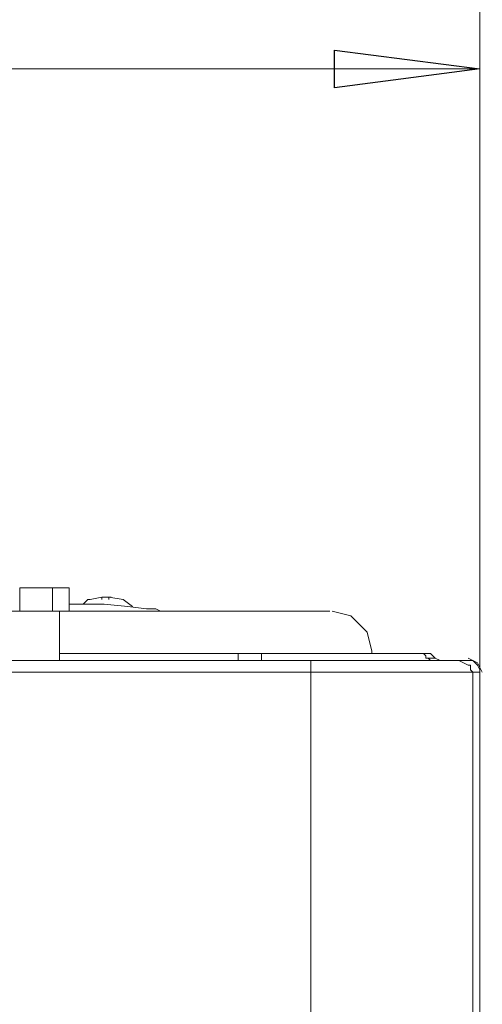
# Model space of a CAD drawing. Units: millimetres. Extents: x -78 to 104, y 10 to 119.
# Drawn here: x -43 to -38, y 101 to 110 of the extents above; entities that cross this region are included whole.
import ezdxf

# ---------------------------------------------------------------- set-up
doc = ezdxf.new("R2010")
doc.units = ezdxf.units.MM
doc.header["$MEASUREMENT"] = 0
doc.layers.add('BE1-FRANCESE', color=7, linetype='Continuous')

msp = doc.modelspace()

# ---------------------------------------------------------------- linework, layer by layer
at = {"layer": 'BE1-FRANCESE', "lineweight": 15}
for points in [[(-38.4906, 116.7236), (-38.4906, 116.7236), (-38.4906, 103.9199), (-38.4906, 103.9199)], [(-38.4906, 113.3367), (-38.4906, 113.3367), (-38.4906, 103.92), (-38.4906, 103.92)], [(-38.4906, 109.5163), (-38.4906, 109.5163), (-38.4906, 103.9198), (-38.4906, 103.9198)], [(-44.1488, 109.2273), (-44.1488, 109.2273), (-38.4906, 109.2273), (-38.4906, 109.2273)], [(-42.5382, 104.4568), (-42.5382, 104.4568), (-42.5382, 104.6632), (-42.5382, 104.6632)], [(-42.2488, 104.6634), (-42.2488, 104.6634), (-42.5381, 104.6634), (-42.5381, 104.6634)], [(-42.2488, 104.6634), (-42.2488, 104.6634), (-42.2488, 104.457), (-42.2488, 104.457)], [(-42.2488, 104.6634), (-42.2488, 104.6634), (-42.1045, 104.6634), (-42.1045, 104.6634)], [(-42.1045, 104.4568), (-42.1045, 104.4568), (-42.1045, 104.6632), (-42.1045, 104.6632)], [(-41.8154, 104.5809), (-41.8154, 104.5809), (-41.9184, 104.5601), (-41.9184, 104.5601)], [(-41.8154, 104.5602), (-41.8154, 104.5602), (-41.8154, 104.581), (-41.8154, 104.581)], [(-41.7327, 104.5809), (-41.7327, 104.5809), (-41.8153, 104.5809), (-41.8153, 104.5809)], [(-41.7534, 104.5809), (-41.7534, 104.5809), (-41.7534, 104.5601), (-41.7534, 104.5601)], [(-41.7534, 104.5809), (-41.7534, 104.5809), (-41.6292, 104.5601), (-41.6292, 104.5601)], [(-42.1045, 104.5189), (-42.1045, 104.5189), (-41.8568, 104.5189), (-41.8568, 104.5189)], [(-41.9391, 104.5602), (-41.9391, 104.5602), (-41.9804, 104.5189), (-41.9804, 104.5189)], [(-41.9184, 104.5602), (-41.9184, 104.5602), (-41.9393, 104.5602), (-41.9393, 104.5602)], [(-41.8567, 104.5189), (-41.8567, 104.5189), (-41.7947, 104.5189), (-41.7947, 104.5189)], [(-41.6294, 104.5602), (-41.6294, 104.5602), (-41.6294, 104.5602), (-41.6294, 104.5602)], [(-41.6294, 104.5602), (-41.6294, 104.5602), (-41.5472, 104.4981), (-41.5472, 104.4981)], [(-41.3403, 104.4775), (-41.3403, 104.4775), (-41.2991, 104.4567), (-41.2991, 104.4567)], [(-42.5382, 104.4568), (-42.5382, 104.4568), (-42.6825, 104.4568), (-42.6825, 104.4568)], [(-42.5382, 104.4568), (-42.5382, 104.4568), (-42.2489, 104.4568), (-42.2489, 104.4568)], [(-42.1045, 104.4568), (-42.1045, 104.4568), (-42.2487, 104.4568), (-42.2487, 104.4568)], [(-42.1871, 104.4568), (-42.1871, 104.4568), (-42.1871, 104.0232), (-42.1871, 104.0232)], [(-41.3197, 104.4568), (-41.3197, 104.4568), (-41.2989, 104.4568), (-41.2989, 104.4568)], [(-42.1871, 104.0853), (-42.1871, 104.0853), (-40.6176, 104.0853), (-40.6176, 104.0853)], [(-40.6176, 104.0853), (-40.6176, 104.0853), (-40.6176, 104.0232), (-40.6176, 104.0232)], [(-40.6176, 104.0853), (-40.6176, 104.0853), (-40.4112, 104.0853), (-40.4112, 104.0853)], [(-40.4112, 104.0232), (-40.4112, 104.0232), (-40.4112, 104.0853), (-40.4112, 104.0853)], [(-39.007, 104.0853), (-39.007, 104.0853), (-40.411, 104.0853), (-40.411, 104.0853)], [(-39.4403, 104.0853), (-39.4403, 104.0853), (-39.4403, 104.1061), (-39.4403, 104.1061)], [(-38.9243, 104.0853), (-38.9243, 104.0853), (-39.0068, 104.0853), (-39.0068, 104.0853)], [(-38.9656, 104.0646), (-38.9656, 104.0646), (-38.9656, 104.0438), (-38.9656, 104.0438)], [(-38.9243, 104.0853), (-38.9243, 104.0853), (-38.9243, 104.0853), (-38.9243, 104.0853)], [(-68.3106, 104.0232), (-68.3106, 104.0232), (-39.9776, 104.0232), (-39.9776, 104.0232)], [(-39.9775, 103.9819), (-39.9775, 103.9819), (-39.9775, 104.0232), (-39.9775, 104.0232)], [(-39.9775, 103.9819), (-39.9775, 103.9819), (-39.9775, 103.9198), (-39.9775, 103.9198)], [(-38.6762, 104.0232), (-38.6762, 104.0232), (-39.9773, 104.0232), (-39.9773, 104.0232)], [(-38.9446, 104.0439), (-38.9446, 104.0439), (-38.9658, 104.0439), (-38.9658, 104.0439)], [(-38.9656, 104.0439), (-38.9656, 104.0439), (-38.883, 104.0439), (-38.883, 104.0439)], [(-38.9446, 104.0439), (-38.9446, 104.0439), (-38.9242, 104.0231), (-38.9242, 104.0231)], [(-38.7796, 104.0232), (-38.7796, 104.0232), (-38.8417, 104.0232), (-38.8417, 104.0232)], [(-38.6762, 104.0232), (-38.6762, 104.0232), (-38.7796, 104.0232), (-38.7796, 104.0232)], [(-38.6762, 104.0232), (-38.6762, 104.0232), (-38.594, 103.982), (-38.594, 103.982)], [(-38.6762, 104.0232), (-38.6762, 104.0232), (-38.594, 104.0232), (-38.594, 104.0232)], [(-38.5939, 104.0232), (-38.5939, 104.0232), (-38.6761, 104.0232), (-38.6761, 104.0232)], [(-38.5939, 104.0232), (-38.5939, 104.0232), (-38.5526, 104.0232), (-38.5526, 104.0232)], [(-39.9775, 103.9199), (-39.9775, 103.9199), (-68.3105, 103.9199), (-68.3105, 103.9199)], [(-39.9775, 66.2317), (-39.9775, 66.2317), (-39.9775, 103.92), (-39.9775, 103.92)], [(-39.9775, 103.9199), (-39.9775, 103.9199), (-38.5526, 103.9199), (-38.5526, 103.9199)], [(-38.5525, 103.9199), (-38.5525, 103.9199), (-38.5525, 66.2316), (-38.5525, 66.2316)], [(-38.5525, 103.9199), (-38.5525, 103.9199), (-38.4904, 103.9199), (-38.4904, 103.9199)], [(-38.4906, 66.2317), (-38.4906, 66.2317), (-38.4906, 103.92), (-38.4906, 103.92)]]:
    msp.add_open_spline(points, degree=3, dxfattribs=at)
at = {"layer": 'BE1-FRANCESE'}
msp.add_open_spline([(-39.7709, 109.0618), (-39.7709, 109.0618), (-38.4903, 109.2276), (-38.4903, 109.2276), (-38.4903, 109.2276), (-38.4903, 109.2276), (-39.7709, 109.3927), (-39.7709, 109.3927), (-39.7709, 109.3927), (-39.7709, 109.3927), (-39.7709, 109.0618), (-39.7709, 109.0618)], degree=3, knots=[0, 0, 0, 0, 0.333333, 0.333333, 0.333333, 0.333333, 0.666667, 0.666667, 0.666667, 0.666667, 1, 1, 1, 1], dxfattribs=at)
at = {"layer": 'BE1-FRANCESE', "lineweight": 15}
for points, knots in [([(-41.3403, 104.4775), (-41.3403, 104.4775), (-41.4229, 104.4775), (-41.4229, 104.4775), (-41.4229, 104.4775), (-41.4229, 104.4775), (-41.5883, 104.4983), (-41.5883, 104.4983), (-41.5883, 104.4983), (-41.5883, 104.4983), (-41.7947, 104.5188), (-41.7947, 104.5188)], [0, 0, 0, 0, 0.333333, 0.333333, 0.333333, 0.333333, 0.666667, 0.666667, 0.666667, 0.666667, 1, 1, 1, 1]), ([(-39.8121, 104.4568), (-39.8121, 104.4568), (-42.1044, 104.4568), (-42.1044, 104.4568), (-42.1044, 104.4568), (-42.1044, 104.4568), (-42.187, 104.4568), (-42.187, 104.4568)], [0, 0, 0, 0, 0.5, 0.5, 0.5, 0.5, 1, 1, 1, 1]), ([(-39.4403, 104.106), (-39.4403, 104.106), (-39.4816, 104.2711), (-39.4816, 104.2711), (-39.4816, 104.2711), (-39.4816, 104.2711), (-39.6262, 104.4157), (-39.6262, 104.4157), (-39.6262, 104.4157), (-39.6262, 104.4157), (-39.7913, 104.457), (-39.7913, 104.457)], [0, 0, 0, 0, 0.333333, 0.333333, 0.333333, 0.333333, 0.666667, 0.666667, 0.666667, 0.666667, 1, 1, 1, 1]), ([(-38.9656, 104.0646), (-38.9656, 104.0646), (-38.986, 104.0854), (-38.986, 104.0854), (-38.986, 104.0854), (-38.986, 104.0854), (-39.0069, 104.0854), (-39.0069, 104.0854)], [0, 0, 0, 0, 0.5, 0.5, 0.5, 0.5, 1, 1, 1, 1]), ([(-38.9243, 104.0853), (-38.9243, 104.0853), (-38.9035, 104.0645), (-38.9035, 104.0645), (-38.9035, 104.0645), (-38.9035, 104.0645), (-38.883, 104.044), (-38.883, 104.044), (-38.883, 104.044), (-38.883, 104.044), (-38.8417, 104.0232), (-38.8417, 104.0232)], [0, 0, 0, 0, 0.333333, 0.333333, 0.333333, 0.333333, 0.666667, 0.666667, 0.666667, 0.666667, 1, 1, 1, 1]), ([(-38.4699, 103.9199), (-38.4699, 103.9199), (-38.5112, 104.0024), (-38.5112, 104.0024), (-38.5112, 104.0024), (-38.5112, 104.0024), (-38.5941, 104.0441), (-38.5941, 104.0441)], [0, 0, 0, 0, 0.5, 0.5, 0.5, 0.5, 1, 1, 1, 1]), ([(-38.4906, 66.2317), (-38.4906, 66.2317), (-38.4906, 103.92), (-38.4906, 103.92), (-38.4906, 103.92), (-38.4906, 103.92), (-38.4906, 103.9613), (-38.4906, 103.9613), (-38.4906, 103.9613), (-38.4906, 103.9613), (-38.5114, 104.0026), (-38.5114, 104.0026), (-38.5114, 104.0026), (-38.5114, 104.0026), (-38.5527, 104.0231), (-38.5527, 104.0231), (-38.5527, 104.0231), (-38.5527, 104.0231), (-38.5939, 104.0231), (-38.5939, 104.0231)], [0, 0, 0, 0, 0.2, 0.2, 0.2, 0.2, 0.4, 0.4, 0.4, 0.4, 0.6, 0.6, 0.6, 0.6, 0.8, 0.8, 0.8, 0.8, 1, 1, 1, 1]), ([(-38.5525, 103.9199), (-38.5525, 103.9199), (-38.5733, 103.9407), (-38.5733, 103.9407), (-38.5733, 103.9407), (-38.5733, 103.9407), (-38.5733, 103.9611), (-38.5733, 103.9611), (-38.5733, 103.9611), (-38.5733, 103.9611), (-38.5733, 103.982), (-38.5733, 103.982), (-38.5733, 103.982), (-38.5733, 103.982), (-38.5938, 103.982), (-38.5938, 103.982)], [0, 0, 0, 0, 0.25, 0.25, 0.25, 0.25, 0.5, 0.5, 0.5, 0.5, 0.75, 0.75, 0.75, 0.75, 1, 1, 1, 1]), ([(-38.4906, 103.9199), (-38.4906, 103.9199), (-38.4906, 103.9407), (-38.4906, 103.9407), (-38.4906, 103.9407), (-38.4906, 103.9407), (-38.5114, 103.982), (-38.5114, 103.982), (-38.5114, 103.982), (-38.5114, 103.982), (-38.5318, 104.0024), (-38.5318, 104.0024), (-38.5318, 104.0024), (-38.5318, 104.0024), (-38.5527, 104.0232), (-38.5527, 104.0232)], [0, 0, 0, 0, 0.25, 0.25, 0.25, 0.25, 0.5, 0.5, 0.5, 0.5, 0.75, 0.75, 0.75, 0.75, 1, 1, 1, 1]), ([(-38.5112, 52.809), (-38.5112, 52.809), (-38.5112, 52.8298), (-38.5112, 52.8298), (-38.5112, 52.8298), (-38.5112, 52.8298), (-38.4904, 52.8503), (-38.4904, 52.8503), (-38.4904, 52.8503), (-38.4904, 52.8503), (-38.4904, 52.8707), (-38.4904, 52.8707), (-38.4904, 52.8707), (-38.4904, 52.8707), (-38.4904, 52.8916), (-38.4904, 52.8916), (-38.4904, 52.8916), (-38.4904, 52.8916), (-38.4904, 103.9198), (-38.4904, 103.9198)], [0, 0, 0, 0, 0.2, 0.2, 0.2, 0.2, 0.4, 0.4, 0.4, 0.4, 0.6, 0.6, 0.6, 0.6, 0.8, 0.8, 0.8, 0.8, 1, 1, 1, 1])]:
    msp.add_open_spline(points, degree=3, knots=knots, dxfattribs=at)

doc.saveas('drawing.dxf')
